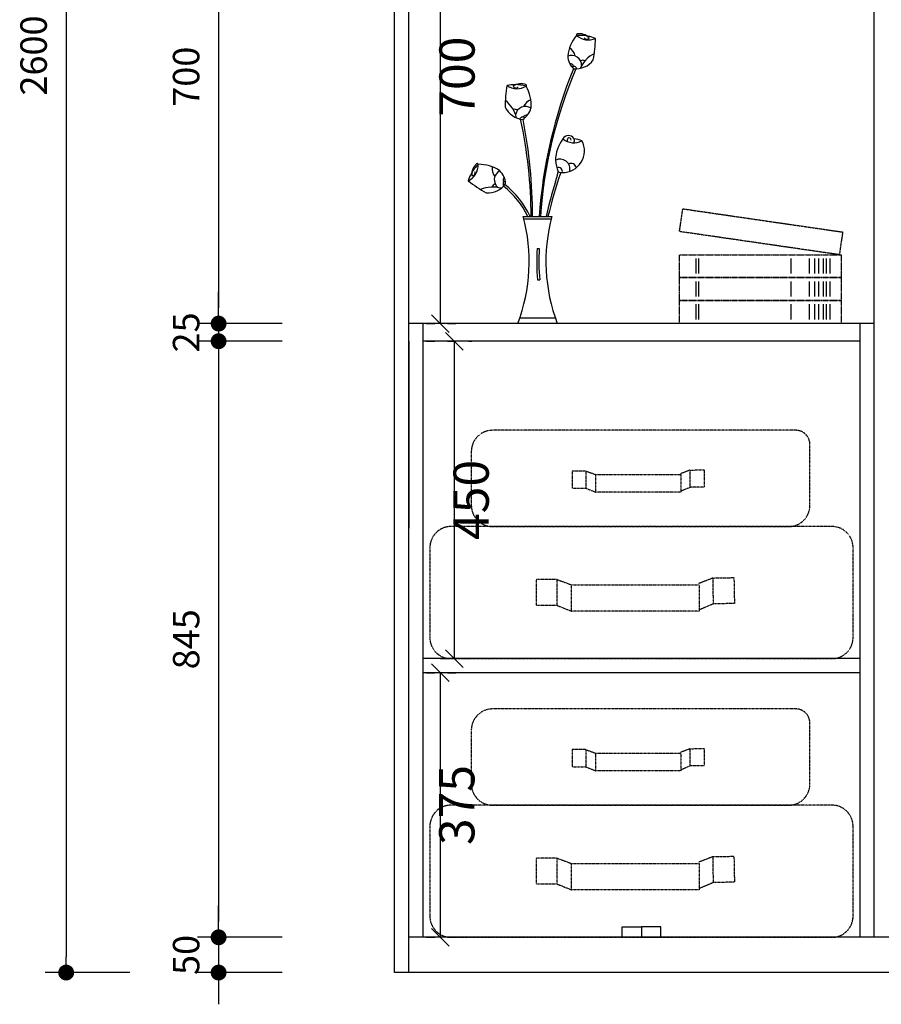
# Model space of a CAD drawing. Units: millimetres. Extents: x 138644 to 144085, y -189974 to -184028.
# Drawn here: x 141751 to 142972, y -189205 to -187809 of the extents above; entities that cross this region are included whole.
import ezdxf

# ---------------------------------------------------------------- set-up
doc = ezdxf.new("R2010")
doc.units = ezdxf.units.MM
doc.linetypes.add('ACAD_ISO03W100', pattern=[30, 12, -18])
doc.linetypes.add('HIDDEN', pattern=[0.375, 0.25, -0.125])
for name, color, linetype in [('ARTWORK', 1, 'HIDDEN'), ('FUR', 8, 'Continuous'), ('L1', 1, 'Continuous'), ('家具内线', 8, 'Continuous'), ('家具外线', 8, 'Continuous')]:
    doc.layers.add(name, color=color, linetype=linetype)
doc.styles.add('黑体', font='simhei.ttf', dxfattribs={"width": 0.8})
doc.dimstyles.new('15', dxfattribs={"dimscale": 15, "dimtxt": 2.5, "dimasz": 1.5, "dimexe": 2, "dimexo": 2, "dimgap": 1.5, "dimtad": 2, "dimdec": 0, "dimtxsty": 'Standard', "dimblk": 'DOT', "dimcen": 1.5, "dimclrd": 1, "dimclre": 1, "dimclrt": 1, "dimadec": 0, "dimazin": 0, "dimtfac": 1, "dimtdec": 0, "dimtix": 1, "dimtmove": 2, "dimatfit": 3, "dimldrblk": 'DOT', "dimfxl": 6, "dimfxlon": 1, "dimarcsym": 0})
doc.dimstyles.new('副本 DIM-50', dxfattribs={"dimscale": 50, "dimtxt": 1, "dimasz": 0.5, "dimexe": 0.5, "dimexo": 0.5, "dimgap": 0.1, "dimtad": 2, "dimdec": 0, "dimtxsty": '黑体', "dimblk": 'OBLIQUE', "dimcen": 1, "dimclrd": 1, "dimclre": 1, "dimclrt": 7, "dimadec": 0, "dimazin": 0, "dimtfac": 1, "dimtdec": 0, "dimtix": 1, "dimtmove": 2, "dimatfit": 3, "dimldrblk": 'OBLIQUE', "dimfxl": 2, "dimfxlon": 1, "dimlwd": -1, "dimlwe": -1, "dimarcsym": 0})

# ---------------------------------------------------------------- blocks, each defined once
blk = doc.blocks.new('_DOT')
at = {"color": 0, "linetype": 'ByBlock'}
blk.add_line((-0.5, 0), (-1, 0), dxfattribs=at)
at = {"color": 0, "linetype": 'ByBlock', "const_width": 0.5}
blk.add_lwpolyline([(-0.25, 0, 1), (0.25, 0, 1)], format="xyb", close=True, dxfattribs=at)
blk = doc.blocks.new('*D46')
at = {"color": 1, "lineweight": -2, "transparency": 16777216}
for p, q in [((142122.8, -187539.8), (142002.8, -187539.8)), ((142032.8, -187562.3), (142032.8, -188217.3)), ((142122.8, -188239.8), (142002.8, -188239.8))]:
    blk.add_line(p, q, dxfattribs=at)
at = {"layer": 'DEFPOINTS', "color": 0, "transparency": 16777216}
for p in [(142157.6, -187539.8), (142032.8, -188239.8), (142157.6, -188239.8)]:
    blk.add_point(p, dxfattribs=at)
at = {"color": 1, "lineweight": -2, "transparency": 16777216, "xscale": 22.5, "yscale": 22.5, "zscale": 22.5}
for p, rotation in [((142032.8, -187539.8), 90), ((142032.8, -188239.8), 270)]:
    blk.add_blockref('_DOT', p, dxfattribs=dict(at, rotation=rotation))
at = {"color": 1, "transparency": 16777216, "insert": (141991.6, -187889.8), "char_height": 37.5, "attachment_point": 5, "rotation": 90}
blk.add_mtext('700', dxfattribs=at)
blk = doc.blocks.new('*D47')
at = {"color": 1, "lineweight": -2, "transparency": 16777216}
for p, q in [((142032.8, -188217.3), (142032.8, -188194.8)), ((142122.8, -188239.8), (142002.8, -188239.8)), ((142032.8, -188239.8), (142032.8, -188264.8)), ((142122.8, -188264.8), (142002.8, -188264.8)), ((142032.8, -188287.3), (142032.8, -188309.8))]:
    blk.add_line(p, q, dxfattribs=at)
at = {"layer": 'DEFPOINTS', "color": 0, "transparency": 16777216}
for p in [(142157.6, -188239.8), (142032.8, -188264.8), (142157.6, -188264.8)]:
    blk.add_point(p, dxfattribs=at)
at = {"color": 1, "lineweight": -2, "transparency": 16777216, "xscale": 22.5, "yscale": 22.5, "zscale": 22.5}
for p, rotation in [((142032.8, -188239.8), 270), ((142032.8, -188264.8), 90)]:
    blk.add_blockref('_DOT', p, dxfattribs=dict(at, rotation=rotation))
at = {"color": 1, "transparency": 16777216, "insert": (141991.6, -188252.3), "char_height": 37.5, "attachment_point": 5, "rotation": 90}
blk.add_mtext('25', dxfattribs=at)
blk = doc.blocks.new('*D48')
at = {"color": 1, "lineweight": -2, "transparency": 16777216}
for p, q in [((142122.8, -188264.8), (142002.8, -188264.8)), ((142032.8, -188287.3), (142032.8, -189087.3)), ((142122.8, -189109.8), (142002.8, -189109.8))]:
    blk.add_line(p, q, dxfattribs=at)
at = {"layer": 'DEFPOINTS', "color": 0, "transparency": 16777216}
for p in [(142157.6, -188264.8), (142032.8, -189109.8), (142157.6, -189109.8)]:
    blk.add_point(p, dxfattribs=at)
at = {"color": 1, "lineweight": -2, "transparency": 16777216, "xscale": 22.5, "yscale": 22.5, "zscale": 22.5}
for p, rotation in [((142032.8, -188264.8), 90), ((142032.8, -189109.8), 270)]:
    blk.add_blockref('_DOT', p, dxfattribs=dict(at, rotation=rotation))
at = {"color": 1, "transparency": 16777216, "insert": (141991.6, -188687.3), "char_height": 37.5, "attachment_point": 5, "rotation": 90}
blk.add_mtext('845', dxfattribs=at)
blk = doc.blocks.new('*D49')
at = {"color": 1, "lineweight": -2, "transparency": 16777216}
for p, q in [((142032.8, -189087.3), (142032.8, -189064.8)), ((142122.8, -189109.8), (142002.8, -189109.8)), ((142032.8, -189109.8), (142032.8, -189159.8)), ((142122.8, -189159.8), (142002.8, -189159.8)), ((142032.8, -189182.3), (142032.8, -189204.8))]:
    blk.add_line(p, q, dxfattribs=at)
at = {"layer": 'DEFPOINTS', "color": 0, "transparency": 16777216}
for p in [(142157.6, -189109.8), (142032.8, -189159.8), (142157.6, -189159.8)]:
    blk.add_point(p, dxfattribs=at)
at = {"color": 1, "lineweight": -2, "transparency": 16777216, "xscale": 22.5, "yscale": 22.5, "zscale": 22.5}
for p, rotation in [((142032.8, -189109.8), 270), ((142032.8, -189159.8), 90)]:
    blk.add_blockref('_DOT', p, dxfattribs=dict(at, rotation=rotation))
at = {"color": 1, "transparency": 16777216, "insert": (141991.6, -189134.8), "char_height": 37.5, "attachment_point": 5, "rotation": 90}
blk.add_mtext('50', dxfattribs=at)
blk = doc.blocks.new('*D50')
at = {"color": 1, "lineweight": -2, "transparency": 16777216}
for p, q in [((141906.7, -186559.8), (141786.7, -186559.8)), ((141816.7, -186582.3), (141816.7, -189137.3)), ((141906.7, -189159.8), (141786.7, -189159.8))]:
    blk.add_line(p, q, dxfattribs=at)
at = {"layer": 'DEFPOINTS', "color": 0, "transparency": 16777216}
for p in [(142032.8, -186559.8), (141816.7, -189159.8), (142032.8, -189159.8)]:
    blk.add_point(p, dxfattribs=at)
at = {"color": 1, "lineweight": -2, "transparency": 16777216, "xscale": 22.5, "yscale": 22.5, "zscale": 22.5}
for p, rotation in [((141816.7, -186559.8), 90), ((141816.7, -189159.8), 270)]:
    blk.add_blockref('_DOT', p, dxfattribs=dict(at, rotation=rotation))
at = {"color": 1, "transparency": 16777216, "insert": (141775.4, -187859.8), "char_height": 37.5, "attachment_point": 5, "rotation": 90}
blk.add_mtext('2600', dxfattribs=at)
blk = doc.blocks.new('A$C790D28FD')
at = {"layer": 'ARTWORK', "color": 8, "linetype": 'Continuous'}
for p, q in [((5.9, 213.4), (27.3, 213.4)), ((38.4, 213.4), (59.8, 213.4)), ((70.9, 213.4), (92.3, 213.4)), ((5.9, 208.3), (27.3, 208.3)), ((5.9, 204.3), (27.3, 204.3)), ((5.9, 197.5), (27.3, 197.5)), ((38.4, 208.3), (59.8, 208.3)), ((38.4, 204.3), (59.8, 204.3)), ((38.4, 197.5), (59.8, 197.5)), ((70.9, 208.3), (92.3, 208.3)), ((70.9, 204.3), (92.3, 204.3)), ((70.9, 197.5), (92.3, 197.5)), ((5.9, 191.8), (27.3, 191.8)), ((5.9, 184.4), (27.3, 184.4)), ((38.4, 191.8), (59.8, 191.8)), ((38.4, 184.4), (59.8, 184.4)), ((70.9, 191.8), (92.3, 191.8)), ((70.9, 184.4), (92.3, 184.4)), ((5.9, 158.3), (27.3, 158.3)), ((38.4, 158.3), (59.8, 158.3)), ((70.9, 158.3), (92.3, 158.3)), ((5.9, 27.6), (27.3, 27.6)), ((5.9, 23.6), (27.3, 23.6)), ((38.4, 27.6), (59.8, 27.6)), ((38.4, 23.6), (59.8, 23.6)), ((70.9, 27.6), (92.3, 27.6)), ((70.9, 23.6), (92.3, 23.6))]:
    blk.add_line(p, q, dxfattribs=at)
at = {"layer": 'ARTWORK', "color": 8}
for points in [[(0, 0), (32.5, 0), (32.5, 229), (0, 229)], [(32.5, 0), (65.1, 0), (65.1, 229), (32.5, 229)], [(65.1, 0), (97.6, 0), (97.6, 229), (65.1, 229)], [(130.5, 0), (162.7, 4.7), (129.8, 231.3), (97.6, 226.6)]]:
    blk.add_lwpolyline(points, close=True, dxfattribs=at)
blk = doc.blocks.new('MK-ZW-0169')
at = {"layer": '家具内线', "color": 8}
for p, q in [((-113969.3, 662.1), (-113917.3, 662.1)), ((-113944.1, 607.9), (-113940.2, 607.9)), ((-113943.2, 550.7), (-113939.3, 550.7)), ((-113975.6, 481.4), (-113911, 481.4))]:
    blk.add_line(p, q, dxfattribs=at)
for centre, radius, start, end in [((-113870.7, 997.3), 1.72, 107.1444, 218.1211), ((-113867.2, 973.8), 25.6, 44.8689, 99.1185), ((-113853.5, 994.4), 5.13, 208.4253, 328.8986), ((-113897.1, 953.9), 23.1, 11.9947, 58.4718), ((-113881.2, 941.6), 18.3, 359.3848, 112.9499), ((-113814.7, 913.7), 55.6, 116.7922, 156.248), ((-113884.1, 937.9), 6.97, 16.1115, 93.4505), ((-113877.1, 934.8), 5.07, 6.1919, 131.4289), ((-113860.4, 942.2), 8.72, 65.1826, 120.1278), ((-113973.1, 882.6), 25.6, 70.0859, 124.3354), ((-113982.7, 905.5), 5.13, 200.3057, 320.779), ((-113965.2, 905.1), 1.72, 311.0833, 62.0599), ((-114035.9, 833.5), 55.6, 12.9563, 52.4121), ((-113985.7, 852.9), 8.72, 49.0766, 104.0217), ((-113965.3, 848.5), 18.3, 56.2545, 169.8195), ((-113947.4, 857.5), 23.1, 110.7326, 157.2096), ((-113970.6, 842.5), 5.07, 37.7755, 163.0124), ((-113963.2, 844.2), 6.97, 75.7538, 153.0928), ((-113882.6, 804.6), 6.67, 144.3705, 195.4081), ((-113885.8, 805.5), 3.8, 359.7135, 127.227), ((-114037.5, 743.1), 25.6, 130.8248, 185.0743), ((-114053.2, 760.9), 1.72, 11.8221, 122.7988), ((-114003, 753.2), 23.1, 171.4715, 217.9485), ((-113902.4, 752.4), 18.3, 347.9192, 116.9532), ((-113905, 748.4), 6.97, 342.8373, 114.6819), ((-113881.7, 754.3), 8.72, 3.0108, 124.1311), ((-114062.1, 745.9), 5.13, 261.0446, 21.5179), ((-114003.9, 733.1), 18.3, 116.9934, 230.5584), ((-113999.1, 732.9), 6.97, 136.4927, 213.8317), ((-113898.8, 767.1), 20.8, 250.2644, 271.201), ((-114025.3, 664.2), 55.6, 73.6952, 113.151), ((-114017.7, 717.5), 8.72, 109.8155, 164.7606), ((-114001.2, 725.6), 5.07, 98.5143, 223.7513), ((-113609.8, 584.1), 335.1, 175.9197, 185.7149), ((-113609.8, 584.1), 331.2, 175.8716, 185.7824)]:
    blk.add_arc(centre, radius, start, end, dxfattribs=at)
at = {"layer": '家具外线'}
for p, q in [((-113969.3, 666), (-113917.3, 666)), ((-113907.2, 471), (-113979.3, 471))]:
    blk.add_line(p, q, dxfattribs=at)
for centre, radius, start, end in [((-113819.6, 951.4), 69.1, 139.4216, 174.0529), ((-113868.3, 882), 114.4, 81.6791, 91.8949), ((-113850.6, 1020), 32, 227.7434, 293.9368), ((-113864.5, 929.3), 67.1, 66.3131, 79.021), ((-114047.5, 993.5), 209.9, 348.4883, 359.2379), ((-113852.2, 961.2), 36.2, 184.2733, 225.4577), ((-113873.9, 974.8), 39.6, 264.6507, 324.1256), ((-113072, 606.6), 870.3, 157.8034, 176.0864), ((-113103.5, 607.8), 836.7, 156.9662, 176.0125), ((-113792.3, 868.3), 209.9, 169.9665, 180.716), ((-113984, 839.5), 67.1, 90.1834, 102.8912), ((-113980.7, 931.1), 32, 235.2675, 301.4609), ((-113989.2, 792.3), 114.4, 77.3094, 87.5252), ((-114024, 869.5), 69.1, 355.1514, 29.7827), ((-113966.3, 882.4), 39.6, 205.0787, 264.5536), ((-113990.2, 873.1), 36.2, 303.7466, 344.931), ((-114791.8, 666.2), 836.7, 359.9849, 12.2381), ((-114822.9, 670.9), 870.3, 359.6764, 11.401), ((-113886.9, 802.3), 11.5, 30.2494, 153.2181), ((-113882.6, 804.6), 6.67, 323.0072, 31.3256), ((-113884.9, 741.2), 67.1, 70.3164, 83.0243), ((-113841.7, 766.3), 69.1, 143.4249, 178.0562), ((-113897.4, 786), 39.6, 268.654, 27.6038), ((-113877.3, 832.6), 32, 231.7467, 297.9401), ((-114083.5, 760.1), 32, 296.0064, 2.1998), ((-113966.5, 684.8), 114.4, 138.0483, 148.2641), ((-114050.9, 692.2), 69.1, 55.8903, 90.5216), ((-113795.3, 784.1), 116.4, 187.616, 198.2952), ((-114005.2, 712.4), 67.1, 150.9223, 163.6301), ((-114037.5, 723.5), 36.2, 4.4855, 45.6699), ((-113109.8, 474.4), 836.7, 161.0118, 166.7637), ((-113592.7, 643), 329.7, 162.6388, 164.8148), ((-113925.4, 749), 19.6, 337.1112, 355.7701), ((-113936.6, 893.8), 209.9, 230.7054, 241.4549), ((-114034, 748.9), 39.6, 265.8176, 325.2925), ((-114102.9, 598.3), 157.2, 25.5203, 51.532), ((-114102.9, 598.3), 161.1, 24.8598, 51.532), ((-113078.4, 475.4), 870.3, 163.0328, 167.3493), ((-114276.8, 584.1), 318.2, 339.1845, 14.9173), ((-113609.8, 584.1), 318.2, 165.0827, 200.8155)]:
    blk.add_arc(centre, radius, start, end, dxfattribs=at)
blk = doc.blocks.new('A$C5FB03839')
at = {"layer": 'FUR', "color": 8, "linetype": 'HIDDEN', "ltscale": 0.01}
for p, q in [((518.8, 323.7), (88.8, 323.7)), ((58.8, 293.7), (58.8, 217.3)), ((538.8, 217.3), (538.8, 303.7)), ((221.5, 266, -1840), (201.7, 266, -1840)), ((201.7, 266, -1840), (201.7, 241.5, -1840)), ((221.5, 266, -1840), (235.2, 260.9, -1840)), ((221.5, 241.5, -1840), (221.5, 266, -1840)), ((368.9, 267.3, -1840), (355.2, 262, -1840)), ((368.9, 267.3, -1840), (388.7, 267.7, -1840)), ((369.3, 242.9, -1840), (368.9, 267.3, -1840)), ((388.7, 267.7, -1840), (389.1, 243.2, -1840)), ((235.2, 236, -1840), (235.2, 260.9, -1840)), ((235.2, 260.9, -1840), (355.7, 260.9, -1840)), ((355.7, 260.9, -1840), (355.7, 236, -1840)), ((201.7, 241.5, -1840), (221.5, 241.5, -1840)), ((221.5, 241.5, -1840), (235.2, 236, -1840)), ((369.3, 242.9, -1840), (355.7, 237.1, -1840)), ((389.1, 243.2, -1840), (369.3, 242.9, -1840)), ((355.7, 236, -1840), (235.2, 236, -1840)), ((570, 187.3), (30, 187.3)), ((88.8, 187.3), (508.8, 187.3)), ((0, 157.3), (0, 30)), ((600, 30), (600, 157.3)), ((180.3, 112.3), (150.6, 112.3)), ((150.6, 112.3), (150.6, 75.6)), ((180.3, 112.3), (200.9, 104.6)), ((180.3, 75.6), (180.3, 112.3)), ((401.4, 114.3), (380.9, 106.3)), ((401.4, 114.3), (431.1, 114.9)), ((402.1, 77.6), (401.4, 114.3)), ((431.1, 114.9), (431.8, 78.2)), ((200.9, 67.3), (200.9, 104.6)), ((200.9, 104.6), (381.6, 104.6)), ((381.6, 104.6), (381.6, 67.3)), ((150.6, 75.6), (180.3, 75.6)), ((180.3, 75.6), (200.9, 67.3)), ((402.1, 77.6), (381.6, 68.9)), ((431.8, 78.2), (402.1, 77.6)), ((381.6, 67.3), (200.9, 67.3)), ((30, 0), (570, 0))]:
    blk.add_line(p, q, dxfattribs=at)
for centre, radius, start, end in [((88.8, 293.7), 30, 90, 180), ((518.8, 303.7), 20, 0, 90), ((88.8, 217.3), 30, 180, 270), ((508.8, 217.3), 30, 270, 0), ((30, 157.3), 30, 90, 180), ((570, 157.3), 30, 0, 90), ((30, 30), 30, 180, 270), ((570, 30), 30, 270, 0)]:
    blk.add_arc(centre, radius, start, end, dxfattribs=at)
blk = doc.blocks.new('_OBLIQUE')
at = {"color": 0, "linetype": 'ByBlock'}
blk.add_line((-0.5, -0.5), (0.5, 0.5), dxfattribs=at)
blk = doc.blocks.new('*D68')
at = {"color": 1, "linetype": 'ACAD_ISO03W100', "transparency": 16777216}
for p, q in [((142327.2, -187539.8), (142371.9, -187539.8)), ((142327.2, -188239.8), (142371.9, -188239.8))]:
    blk.add_line(p, q, dxfattribs=at)
at = {"color": 1, "transparency": 16777216}
blk.add_line((142346.9, -187539.8), (142346.9, -188239.8), dxfattribs=at)
at = {"layer": 'DEFPOINTS', "color": 0, "transparency": 16777216}
for p in [(142302.2, -187539.8), (142302.2, -188239.8), (142346.9, -188239.8)]:
    blk.add_point(p, dxfattribs=at)
at = {"color": 1, "transparency": 16777216, "xscale": 25, "yscale": 25, "zscale": 25}
for p, rotation in [((142346.9, -187539.8), 90), ((142346.9, -188239.8), 270)]:
    blk.add_blockref('_OBLIQUE', p, dxfattribs=dict(at, rotation=rotation))
at = {"color": 7, "transparency": 16777216, "insert": (142377.2, -187889.8), "char_height": 50, "attachment_point": 5, "rotation": 90, "style": '黑体'}
blk.add_mtext('700', dxfattribs=at)
blk = doc.blocks.new('*D69')
at = {"color": 1, "linetype": 'ACAD_ISO03W100', "transparency": 16777216}
for p, q in [((142327.2, -188264.8), (142391.9, -188264.8)), ((142347.2, -188714.8), (142391.9, -188714.8))]:
    blk.add_line(p, q, dxfattribs=at)
at = {"color": 1, "transparency": 16777216}
blk.add_line((142366.9, -188264.8), (142366.9, -188714.8), dxfattribs=at)
at = {"layer": 'DEFPOINTS', "color": 0, "transparency": 16777216}
for p in [(142302.2, -188264.8), (142322.2, -188714.8), (142366.9, -188714.8)]:
    blk.add_point(p, dxfattribs=at)
at = {"color": 1, "transparency": 16777216, "xscale": 25, "yscale": 25, "zscale": 25}
for p, rotation in [((142366.9, -188264.8), 90), ((142366.9, -188714.8), 270)]:
    blk.add_blockref('_OBLIQUE', p, dxfattribs=dict(at, rotation=rotation))
at = {"color": 7, "transparency": 16777216, "insert": (142397.2, -188489.8), "char_height": 50, "attachment_point": 5, "rotation": 90, "style": '黑体'}
blk.add_mtext('450', dxfattribs=at)
blk = doc.blocks.new('*D70')
at = {"color": 1, "linetype": 'ACAD_ISO03W100', "transparency": 16777216}
for p, q in [((142327.2, -188734.8), (142371.9, -188734.8)), ((142327.2, -189109.8), (142371.9, -189109.8))]:
    blk.add_line(p, q, dxfattribs=at)
at = {"color": 1, "transparency": 16777216}
blk.add_line((142346.9, -188734.8), (142346.9, -189109.8), dxfattribs=at)
at = {"layer": 'DEFPOINTS', "color": 0, "transparency": 16777216}
for p in [(142302.2, -188734.8), (142302.2, -189109.8), (142346.9, -189109.8)]:
    blk.add_point(p, dxfattribs=at)
at = {"color": 1, "transparency": 16777216, "xscale": 25, "yscale": 25, "zscale": 25}
for p, rotation in [((142346.9, -188734.8), 90), ((142346.9, -189109.8), 270)]:
    blk.add_blockref('_OBLIQUE', p, dxfattribs=dict(at, rotation=rotation))
at = {"color": 7, "transparency": 16777216, "insert": (142376.9, -188922.3), "char_height": 50, "attachment_point": 5, "rotation": 90, "style": '黑体'}
blk.add_mtext('375', dxfattribs=at)

msp = doc.modelspace()

# ---------------------------------------------------------------- linework, layer by layer
at = {"color": 3}
for p, q in [((142282.2, -189159.8), (142282.2, -186559.8)), ((142302.2, -189159.8), (142302.2, -186559.8)), ((142962.2, -189109.8), (142962.2, -187539.8)), ((142962.2, -188239.8), (142302.2, -188239.8)), ((142322.2, -188239.8), (142322.2, -189109.8)), ((142942.2, -189109.8), (142942.2, -188239.8)), ((142302.2, -188264.8), (142302.2, -188529.8)), ((142942.2, -188264.8), (142322.2, -188264.8)), ((142942.2, -188714.8), (142322.2, -188714.8)), ((142942.2, -188734.8), (142322.2, -188734.8)), ((143192.2, -189109.8), (142302.2, -189109.8)), ((143722.2, -189159.8), (142282.2, -189159.8))]:
    msp.add_line(p, q, dxfattribs=at)
at = {"layer": 'L1'}
for points in [[(142632.2, -189109.8), (142604.7, -189109.8), (142604.7, -189095), (142632.2, -189095)], [(142632.2, -189109.8), (142659.7, -189109.8), (142659.7, -189095), (142632.2, -189095)]]:
    msp.add_lwpolyline(points, close=True, dxfattribs=at)

# ---------------------------------------------------------------- block references
at = {"xscale": -1, "rotation": 270}
msp.add_blockref('A$C790D28FD', (142686.1, -188239.8), dxfattribs=at)
for p in [(142332.2, -188714.8), (142332.2, -189109.8)]:
    msp.add_blockref('A$C5FB03839', p)
at = {"layer": '家具内线', "color": 8, "xscale": 0.7776000000033528, "yscale": 0.7776000000002095, "zscale": 0.7776000000000001}
msp.add_blockref('MK-ZW-0169', (231087.2, -188606), dxfattribs=at)

# ---------------------------------------------------------------- dimensions: what is measured, and where the dimension line sits
at = {"color": 3}
for base, p1, p2, dimstyle, picture, middle in [((141816.7, -189159.8), (142032.8, -186559.8), (142032.8, -189159.8), '15', '*D50', (141775.4, -187859.8)), ((142032.8, -188239.8), (142157.6, -187539.8), (142157.6, -188239.8), '15', '*D46', (141991.6, -187889.8)), ((142346.9, -188239.8), (142302.2, -187539.8), (142302.2, -188239.8), '副本 DIM-50', '*D68', (142377.2, -187889.8)), ((142032.8, -188264.8), (142157.6, -188239.8), (142157.6, -188264.8), '15', '*D47', (141991.6, -188252.3)), ((142032.8, -189109.8), (142157.6, -188264.8), (142157.6, -189109.8), '15', '*D48', (141991.6, -188687.3)), ((142366.9, -188714.8), (142302.2, -188264.8), (142322.2, -188714.8), '副本 DIM-50', '*D69', (142397.2, -188489.8)), ((142346.9, -189109.8), (142302.2, -188734.8), (142302.2, -189109.8), '副本 DIM-50', '*D70', (142376.9, -188922.3)), ((142032.8, -189159.8), (142157.6, -189109.8), (142157.6, -189159.8), '15', '*D49', (141991.6, -189134.8))]:
    dim = msp.add_linear_dim(base=base, p1=p1, p2=p2, angle=90, dimstyle=dimstyle, dxfattribs=at)
    dim.commit()
    dim.dimension.update_dxf_attribs({"geometry": picture, "text_midpoint": middle})

doc.saveas('drawing.dxf')
